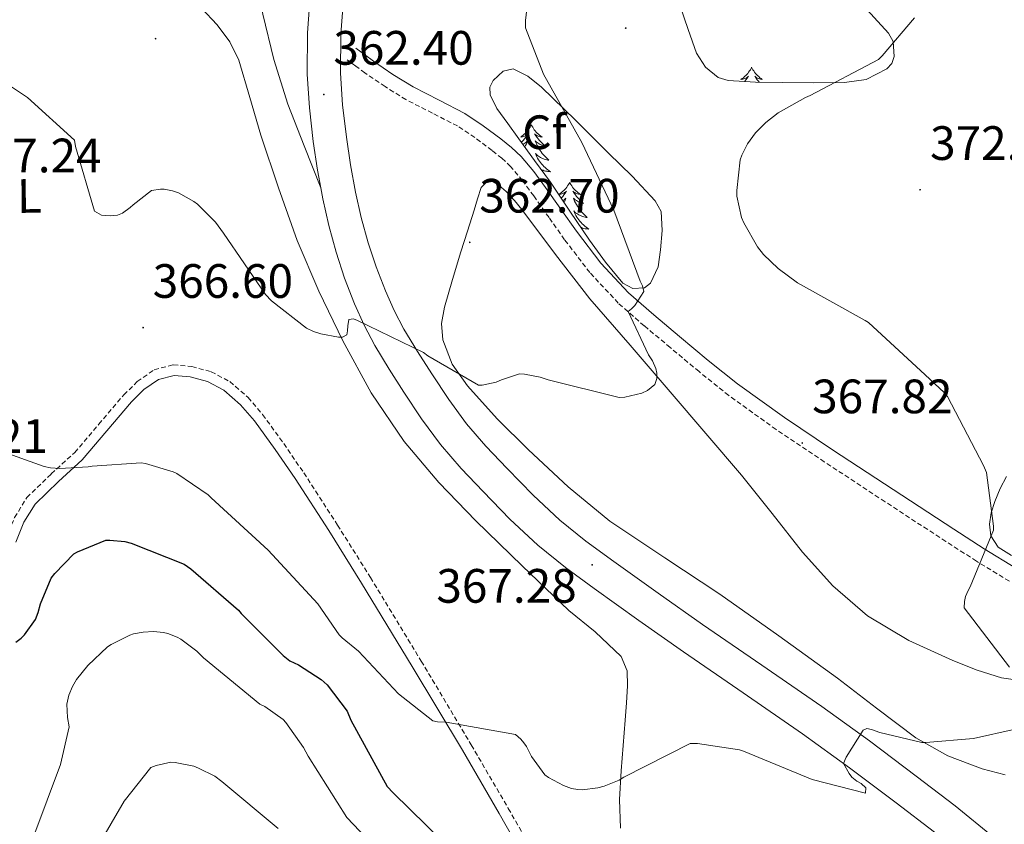
# Model space of a CAD drawing. Units: metres. Extents: x 593526 to 598021, y 4684711 to 4687742.
# Drawn here: x 596091 to 596296, y 4686860 to 4687027 of the extents above; entities that cross this region are included whole.
import ezdxf
from ezdxf.enums import TextEntityAlignment as Align

# ---------------------------------------------------------------- set-up
doc = ezdxf.new("R2010")
doc.units = ezdxf.units.M
doc.header["$MEASUREMENT"] = 0
doc.linetypes.add('TRAZOSX2', pattern=[1.5, 1, -0.5])
for name, color, linetype, lineweight in [('Carátula', 7, 'Continuous', 5), ('Level 21', 19, 'Continuous', 0), ('Level 35', 92, 'TRAZOSX2', 0), ('Level 36', 19, 'Continuous', 40), ('Level 37', 92, 'Continuous', 0), ('Level 4', 36, 'Continuous', 30), ('Level 41', 19, 'Continuous', 0), ('Level 5', 36, 'Continuous', 0), ('Level 54', 13, 'Continuous', 0), ('Level 7', 1, 'Continuous', 0)]:
    doc.layers.add(name, color=color, linetype=linetype, lineweight=lineweight)
doc.styles.add('Arial', font='ARIAL.TTF', dxfattribs={"height": 0.2})

# ---------------------------------------------------------------- blocks, each defined once
blk = doc.blocks.new('5PATER')
at = {"layer": 'Carátula', "linetype": 'Continuous', "lineweight": 5}
h = blk.add_hatch(color=250, dxfattribs=at)
edge = h.paths.add_edge_path()
edge.add_ellipse((0, 0), major_axis=(-1.33, -1.34), ratio=0.999422, start_angle=0, end_angle=360)

msp = doc.modelspace()

# ---------------------------------------------------------------- linework, layer by layer
at = {"layer": 'Level 21', "color": 19, "linetype": 'Continuous', "lineweight": 0}
for points in [[(596153.59, 4686992.03, 362.92), (596150.15, 4687000.72, 362.35), (596146.72, 4687009.41, 361.78), (596143.83, 4687018.65, 361.27), (596141.53, 4687028.1, 360.82), (596139.9, 4687035.21, 360.44), (596139.02, 4687039.78, 360.19)], [(596297.94, 4686912.99, 370.27), (596291.41, 4686916.98, 369.95), (596285.08, 4686921.06, 369.57), (596272.46, 4686929.29, 368.66), (596259.86, 4686937.57, 367.78), (596249.9, 4686944.25, 367.31), (596240.15, 4686951.27, 366.88), (596234.08, 4686956.14, 366.54), (596228.12, 4686961.12, 366.11), (596222.75, 4686965.61, 365.48), (596217.49, 4686970.21, 364.83), (596211.79, 4686976.34, 364.32), (596206.68, 4686983.01, 363.81), (596203.47, 4686987.55, 363.44), (596200.28, 4686992.1, 363.04), (596197.84, 4686995.37, 362.67), (596195.22, 4686998.5, 362.27), (596193.19, 4687000.41, 362.05), (596191, 4687002.15, 361.83), (596187.33, 4687004.91, 361.26), (596183.51, 4687007.46, 360.67), (596178.14, 4687010.21, 360.22), (596172.76, 4687012.96, 360.1), (596168.57, 4687015.56, 360.23), (596164.5, 4687018.34, 360.35), (596162.68, 4687019.68, 360.39), (596160.86, 4687021.03, 360.42)], [(596198.22, 4686848.7, 372.87), (596190.67, 4686861.96, 371.95), (596182.99, 4686875.13, 371.01), (596172.58, 4686892.55, 369.4), (596162.06, 4686909.88, 367.68), (596155.22, 4686920.77, 366.84), (596148.24, 4686931.58, 366.08), (596144.11, 4686937.62, 365.7), (596139.79, 4686943.55, 365.44), (596136.92, 4686946.93, 365.44), (596133.45, 4686949.95, 365.57), (596130.03, 4686951.75, 365.7), (596126.41, 4686952.7, 365.96), (596123.11, 4686953.03, 366.31), (596119.89, 4686952.19, 366.66), (596116.85, 4686950.06, 367.05), (596114.25, 4686947.51, 367.43), (596109.12, 4686941.47, 368.15), (596104.01, 4686935.48, 368.84), (596099.08, 4686930.98, 369.47), (596094.22, 4686926.27, 370.12), (596091.9, 4686922.5, 370.59), (596090.25, 4686918.39, 371.2)]]:
    msp.add_polyline3d(points, dxfattribs=at)
at = {"layer": 'Level 21', "color": 19, "linetype": 'Continuous', "lineweight": 13}
for points in [[(596151.45, 4687032.81, 360.67), (596150.79, 4687024.19, 361.03), (596150.74, 4687015.59, 361.38), (596151.22, 4687008.61, 361.72), (596152.02, 4687001.64, 362.15), (596152.93, 4686995.67, 362.62), (596153.59, 4686992.03, 362.92), (596154.01, 4686989.73, 363.11), (596155.26, 4686984.14, 363.53), (596156.76, 4686978.6, 363.94), (596158.53, 4686973.2, 364.3), (596160.6, 4686967.91, 364.58), (596162.58, 4686963.49, 364.75), (596164.82, 4686959.21, 364.9), (596167.76, 4686954.33, 365.06), (596170.84, 4686949.54, 365.22), (596174.53, 4686944.02, 365.41), (596178.45, 4686938.66, 365.6), (596182.75, 4686933.66, 366.01), (596187.29, 4686928.87, 366.43), (596192.84, 4686923.16, 366.66), (596198.68, 4686917.73, 366.88), (596204.44, 4686913.09, 367.16), (596210.39, 4686908.71, 367.46), (596219.66, 4686902.12, 367.94), (596228.95, 4686895.59, 368.48), (596241.31, 4686887.09, 369.36), (596253.65, 4686878.56, 370.27), (596263.44, 4686871.48, 370.93), (596273.11, 4686864.23, 371.49), (596281.06, 4686858.13, 371.71)], [(596293.33, 4686857.1, 371.94), (596285.35, 4686863.56, 371.71), (596277.29, 4686869.75, 371.49), (596267.54, 4686877.05, 370.93), (596257.65, 4686884.22, 370.27), (596245.24, 4686892.79, 369.36), (596232.9, 4686901.27, 368.48), (596223.65, 4686907.78, 367.94), (596214.45, 4686914.32, 367.46), (596208.67, 4686918.58, 367.16), (596203.21, 4686922.97, 366.88), (596197.68, 4686928.11, 366.66), (596192.28, 4686933.66, 366.43), (596187.89, 4686938.29, 366.01), (596183.88, 4686942.97, 365.6), (596180.2, 4686947.99, 365.41), (596176.63, 4686953.34, 365.22), (596173.64, 4686957.99, 365.06), (596170.86, 4686962.6, 364.9), (596168.81, 4686966.51, 364.75), (596166.99, 4686970.59, 364.58), (596165.05, 4686975.55, 364.3), (596163.4, 4686980.58, 363.94), (596161.98, 4686985.8, 363.53), (596160.8, 4686991.11, 363.11), (596159.76, 4686996.8, 362.62), (596158.89, 4687002.55, 362.15), (596158.11, 4687009.24, 361.72), (596157.67, 4687015.8, 361.38), (596157.71, 4687023.91, 361.03), (596158.34, 4687032.08, 360.67)]]:
    msp.add_polyline3d(points, dxfattribs=at)
at = {"layer": 'Level 21', "color": 19, "linetype": 'TRAZOSX2', "lineweight": 0}
for points in [[(596296.64, 4686910.25, 370.27), (596289.8, 4686914.42, 369.95), (596283.43, 4686918.52, 369.57), (596270.8, 4686926.77, 368.66), (596258.19, 4686935.05, 367.78), (596248.18, 4686941.77, 367.31), (596238.32, 4686948.86, 366.88), (596232.16, 4686953.8, 366.54), (596226.18, 4686958.81, 366.11), (596220.78, 4686963.31, 365.48), (596215.39, 4686968.04, 364.83), (596209.48, 4686974.38, 364.32), (596204.24, 4686981.22, 363.81), (596201, 4686985.81, 363.44), (596197.83, 4686990.33, 363.04), (596195.47, 4686993.49, 362.67), (596193.02, 4686996.42, 362.27), (596191.21, 4686998.13, 362.05), (596189.15, 4686999.75, 361.83), (596185.58, 4687002.44, 361.26), (596181.98, 4687004.85, 360.67), (596176.76, 4687007.52, 360.22), (596171.27, 4687010.33, 360.1), (596166.92, 4687013.03, 360.23), (596162.75, 4687015.87, 360.35), (596160.89, 4687017.25, 360.39), (596159.06, 4687018.59, 360.42)], [(596118.96, 4686954.19, 366.66), (596122.94, 4686955.22, 366.31), (596126.8, 4686954.84, 365.96), (596130.82, 4686953.78, 365.7), (596134.69, 4686951.75, 365.57), (596138.46, 4686948.46, 365.44), (596141.49, 4686944.89, 365.44), (596145.88, 4686938.87, 365.7), (596150.04, 4686932.78, 366.08), (596157.05, 4686921.93, 366.84), (596163.9, 4686911.02, 367.68), (596174.44, 4686893.66, 369.4), (596184.85, 4686876.23, 371.01), (596192.54, 4686863.04, 371.95), (596200.12, 4686849.75, 372.87)], [(596087.87, 4686855.4, 379.62), (596087.83, 4686861.74, 378.82), (596087.44, 4686867.85, 378.17), (596087, 4686874.03, 377.54), (596086.73, 4686878.59, 377.08), (596086.48, 4686883.31, 376.58), (596086.96, 4686888.31, 375.93), (596087.44, 4686892.96, 375.24), (596087.03, 4686899.14, 374.38), (596086.56, 4686905.53, 373.51), (596086.4, 4686908.6, 373.02), (596086.36, 4686911.84, 372.48), (596086.99, 4686915.61, 371.84), (596088.22, 4686919.16, 371.2), (596089.96, 4686923.48, 370.59), (596092.52, 4686927.63, 370.12), (596097.59, 4686932.56, 369.47), (596102.45, 4686936.99, 368.84), (596107.47, 4686942.87, 368.15), (596112.67, 4686948.99, 367.43), (596115.46, 4686951.73, 367.05), (596118.96, 4686954.19, 366.66)]]:
    msp.add_polyline3d(points, dxfattribs=at)
at = {"layer": 'Level 35', "color": 92, "linetype": 'Continuous', "lineweight": 0, "ltscale": 0.5}
for points in [[(596265.57, 4687030.65, 368.3), (596271.52, 4687024.13, 369.01), (596272.48, 4687022.42, 369.3), (596272.71, 4687019.3, 369.95), (596272.2, 4687017.85, 370.22), (596271.2, 4687016.7, 370.35), (596266.91, 4687014.53, 369.92), (596262.36, 4687013.89, 369.39), (596255.96, 4687013.85, 369.3), (596249.56, 4687013.89, 369.2), (596243.9, 4687013.95, 369.11), (596238.24, 4687014.27, 369.01), (596236.15, 4687014.91, 368.96), (596233.5, 4687017.06, 368.85), (596231.64, 4687019.97, 368.69), (596229.9, 4687024.89, 368.27), (596228.25, 4687029.76, 367.6)], [(596201.31, 4686993.15, 362.93), (596198.01, 4686997.66, 362.67), (596194.72, 4687002.17, 362.42), (596192.44, 4687005.34, 362.49), (596190.17, 4687008.51, 362.74), (596188.77, 4687011.35, 362.86), (596188.7, 4687012.89, 362.92), (596189.4, 4687014.33, 362.99), (596191.47, 4687016.25, 363.33), (596193.56, 4687016.7, 363.76), (596196.58, 4687015.18, 364.26), (596199.45, 4687012.93, 364.66), (596206.5, 4687006.09, 365.31), (596213.34, 4686999.23, 365.75), (596218.25, 4686994.41, 366.01), (596223.07, 4686989.31, 366.19), (596224.26, 4686987.07, 366.23), (596224.53, 4686983.13, 366.21), (596224.16, 4686979.13, 366.07), (596223.65, 4686975.58, 365.81), (596222.11, 4686972.16, 365.49), (596220.86, 4686971.21, 365.35), (596218.39, 4686971.05, 365.12), (596216.35, 4686972.16, 364.91), (596212.74, 4686976.54, 364.53), (596209.37, 4686981.12, 364.15), (596205.34, 4686987.13, 363.54), (596201.31, 4686993.15, 362.93)], [(596297.08, 4686915.61, 370.25), (596294.3, 4686917.31, 370.23), (596292.77, 4686919.67, 370.25), (596292.51, 4686922.11, 370.29), (596292.86, 4686924.49, 370.35), (596293.6, 4686926.85, 370.42), (596294.69, 4686929.53, 370.47), (596296.03, 4686932.03, 370.55)]]:
    msp.add_polyline3d(points, dxfattribs=at)
at = {"layer": 'Level 36', "color": 92, "linetype": 'Continuous', "lineweight": 0}
for points in [[(596215.84, 4686858.95, 371.98), (596215.65, 4686864.9, 371.38), (596215.97, 4686870.85, 370.77), (596216.38, 4686876.13, 370.57), (596216.8, 4686881.41, 370.38), (596217.06, 4686884.97, 369.97), (596217.31, 4686888.51, 369.55), (596217.24, 4686891.64, 369.39), (596215.97, 4686894.59, 369.23), (596210.57, 4686899.74, 368.49), (596205.09, 4686904.19, 367.82), (596195.39, 4686913.45, 367.13), (596185.76, 4686922.82, 366.54), (596178.09, 4686930.8, 366.09), (596170.91, 4686939.27, 365.71), (596164.02, 4686949.42, 365.48), (596158.18, 4686960.2, 365.26), (596153.15, 4686970.51, 364.97), (596148.7, 4686981.06, 364.62), (596144.82, 4686991.97, 364.12), (596141.15, 4687002.95, 363.66), (596138.86, 4687010.75, 363.49), (596136.54, 4687018.56, 363.34), (596134.66, 4687022.37, 363.28), (596132.06, 4687025.86, 363.21), (596128.77, 4687029.35, 363.04)], [(596243.08, 4687017.04, 0.01), (596242.97, 4687016.82, 0.01), (596242.82, 4687016.55, 0.01), (596242.65, 4687016.28, 0.01), (596242.47, 4687016.03, 0.01), (596242.27, 4687015.78, 0.01), (596242.07, 4687015.54, 0.01), (596241.85, 4687015.31, 0.01), (596241.62, 4687015.1, 0.01), (596241.38, 4687014.89, 0.01), (596241.13, 4687014.7, 0.01), (596240.87, 4687014.53, 0.01), (596241.06, 4687014.55, 0.01), (596241.27, 4687014.59, 0.01), (596241.47, 4687014.64, 0.01), (596241.66, 4687014.71, 0.01), (596241.85, 4687014.79, 0.01), (596242.03, 4687014.89, 0.01), (596242.21, 4687015.01, 0.01), (596242.41, 4687015.2, 0.01), (596242.37, 4687015.13, 0.01), (596242.14, 4687014.79, 0.01), (596241.9, 4687014.45, 0.01), (596241.64, 4687014.13, 0.01), (596241.6, 4687014.08, 0.01)], [(596243.08, 4687017.04, 0.01), (596243.19, 4687016.82, 0.01), (596243.35, 4687016.55, 0.01), (596243.52, 4687016.28, 0.01), (596243.7, 4687016.03, 0.01), (596243.89, 4687015.78, 0.01), (596244.1, 4687015.54, 0.01), (596244.32, 4687015.31, 0.01), (596244.55, 4687015.1, 0.01), (596244.79, 4687014.89, 0.01), (596245.04, 4687014.7, 0.01), (596245.3, 4687014.53, 0.01), (596245.1, 4687014.55, 0.01), (596244.9, 4687014.59, 0.01), (596244.7, 4687014.64, 0.01), (596244.5, 4687014.71, 0.01), (596244.32, 4687014.79, 0.01), (596244.13, 4687014.89, 0.01), (596243.96, 4687015.01, 0.01), (596243.76, 4687015.2, 0.01), (596243.8, 4687015.13, 0.01), (596244.03, 4687014.79, 0.01), (596244.27, 4687014.45, 0.01), (596244.52, 4687014.13, 0.01), (596244.68, 4687013.95, 0.01)], [(596197.33, 4687005.07, 0.01), (596197.22, 4687004.85, 0.01), (596197.06, 4687004.58, 0.01), (596196.9, 4687004.31, 0.01), (596196.71, 4687004.05, 0.01), (596196.52, 4687003.81, 0.01), (596196.31, 4687003.57, 0.01), (596196.09, 4687003.34, 0.01), (596195.86, 4687003.13, 0.01), (596195.62, 4687002.92, 0.01), (596195.37, 4687002.73, 0.01), (596195.11, 4687002.55, 0.01), (596195.31, 4687002.58, 0.01), (596195.51, 4687002.61, 0.01), (596195.71, 4687002.67, 0.01), (596195.91, 4687002.74, 0.01), (596196.1, 4687002.82, 0.01), (596196.28, 4687002.92, 0.01), (596196.45, 4687003.03, 0.01), (596196.66, 4687003.23, 0.01), (596196.62, 4687003.16, 0.01), (596196.39, 4687002.81, 0.01), (596196.14, 4687002.48, 0.01), (596195.89, 4687002.15, 0.01), (596195.62, 4687001.84, 0.01), (596195.34, 4687001.53, 0.01), (596195.25, 4687001.44, 0.01)], [(596197.33, 4687005.07, 0.01), (596197.44, 4687004.85, 0.01), (596197.6, 4687004.58, 0.01), (596197.76, 4687004.31, 0.01), (596197.94, 4687004.05, 0.01), (596198.14, 4687003.81, 0.01), (596198.35, 4687003.57, 0.01), (596198.56, 4687003.34, 0.01), (596198.8, 4687003.13, 0.01), (596199.04, 4687002.92, 0.01), (596199.29, 4687002.73, 0.01), (596199.55, 4687002.55, 0.01), (596199.35, 4687002.58, 0.01), (596199.14, 4687002.61, 0.01), (596198.94, 4687002.67, 0.01), (596198.75, 4687002.74, 0.01), (596198.56, 4687002.82, 0.01), (596198.38, 4687002.92, 0.01), (596198.21, 4687003.03, 0.01), (596198, 4687003.23, 0.01), (596198.04, 4687003.16, 0.01), (596198.27, 4687002.81, 0.01), (596198.52, 4687002.48, 0.01), (596198.77, 4687002.15, 0.01), (596199.04, 4687001.84, 0.01), (596199.32, 4687001.53, 0.01), (596199.61, 4687001.24, 0.01), (596199.91, 4687000.95, 0.01), (596200.23, 4687000.68, 0.01), (596200.1, 4687000.71, 0.01), (596199.86, 4687000.77, 0.01), (596199.62, 4687000.84, 0.01), (596199.38, 4687000.93, 0.01), (596199.15, 4687001.03, 0.01), (596198.92, 4687001.15, 0.01), (596198.71, 4687001.28, 0.01), (596198.5, 4687001.42, 0.01), (596198.3, 4687001.58, 0.01), (596198.12, 4687001.75, 0.01), (596198.21, 4687001.53, 0.01), (596198.36, 4687001.17, 0.01), (596198.53, 4687000.81, 0.01), (596198.72, 4687000.47, 0.01), (596198.92, 4687000.13, 0.01), (596199.13, 4686999.79, 0.01), (596199.36, 4686999.47, 0.01), (596199.6, 4686999.16, 0.01), (596199.85, 4686998.86, 0.01), (596200.11, 4686998.57, 0.01), (596200.39, 4686998.29, 0.01), (596200.67, 4686998.01, 0.01), (596200.97, 4686997.76, 0.01), (596200.77, 4686997.78, 0.01), (596200.51, 4686997.83, 0.01), (596200.24, 4686997.89, 0.01), (596199.98, 4686997.97, 0.01), (596199.73, 4686998.07, 0.01), (596199.48, 4686998.17, 0.01), (596199.24, 4686998.3, 0.01), (596199.01, 4686998.43, 0.01), (596198.78, 4686998.58, 0.01), (596198.57, 4686998.75, 0.01), (596198.36, 4686998.92, 0.01), (596198.16, 4686999.11, 0.01), (596198.31, 4686998.79, 0.01)], [(596195.54, 4687001.05, 0.01), (596195.73, 4687001.15, 0.01), (596195.95, 4687001.28, 0.01), (596196.16, 4687001.42, 0.01), (596196.35, 4687001.58, 0.01), (596196.54, 4687001.75, 0.01), (596196.45, 4687001.53, 0.01), (596196.3, 4687001.17, 0.01), (596196.12, 4687000.81, 0.01), (596195.95, 4687000.49, 0.01)], [(596198.31, 4686998.79, 0.01), (596198.46, 4686998.46, 0.01), (596198.63, 4686998.15, 0.01), (596198.81, 4686997.85, 0.01), (596199.01, 4686997.55, 0.01), (596199.22, 4686997.26, 0.01), (596199.44, 4686996.98, 0.01), (596199.68, 4686996.71, 0.01), (596199.92, 4686996.46, 0.01), (596200.18, 4686996.21, 0.01), (596200.45, 4686995.98, 0.01), (596200.73, 4686995.75, 0.01), (596201.02, 4686995.55, 0.01), (596201.31, 4686995.35, 0.01), (596201.04, 4686995.36, 0.01), (596200.78, 4686995.39, 0.01), (596200.52, 4686995.43, 0.01), (596200.26, 4686995.49, 0.01), (596200, 4686995.56, 0.01), (596199.76, 4686995.65, 0.01), (596199.51, 4686995.75, 0.01), (596199.36, 4686995.83, 0.01)], [(596295.79, 4686870.03, 370.58), (596290.97, 4686871.29, 370.35), (596283.84, 4686874, 370.08), (596277.21, 4686877.69, 369.78), (596269.06, 4686883.9, 369.08), (596260.96, 4686890.11, 368.31), (596248.76, 4686898.88, 367.33), (596236.51, 4686907.58, 366.51), (596225.04, 4686915.13, 366.21), (596213.6, 4686922.75, 365.94), (596204.96, 4686929.87, 365.46), (596196.76, 4686937.53, 364.98), (596190.24, 4686943.98, 364.61), (596184.03, 4686950.85, 364.27), (596180.85, 4686955.35, 364.23), (596178.91, 4686960.38, 364.15), (596178.68, 4686963.82, 363.96), (596179.29, 4686967.23, 363.76), (596180.95, 4686972.97, 363.41), (596182.68, 4686978.69, 363.06), (596184.06, 4686983.01, 362.92), (596185.44, 4686987.33, 362.8), (596186.13, 4686989.7, 362.54), (596186.91, 4686992.06, 362.29), (596187.88, 4686993.06, 362.27), (596189.15, 4686993.28, 362.29), (596190.66, 4686992.46, 362.35), (596192.09, 4686991.23, 362.42)], [(596205.29, 4686993.15, 0.01), (596205.18, 4686992.93, 0.01), (596205.02, 4686992.66, 0.01), (596204.86, 4686992.39, 0.01), (596204.67, 4686992.13, 0.01), (596204.48, 4686991.89, 0.01), (596204.27, 4686991.65, 0.01), (596204.05, 4686991.42, 0.01), (596203.82, 4686991.21, 0.01), (596203.58, 4686991, 0.01), (596203.33, 4686990.81, 0.01), (596203.07, 4686990.63, 0.01), (596203.27, 4686990.66, 0.01), (596203.47, 4686990.69, 0.01), (596203.67, 4686990.75, 0.01), (596203.87, 4686990.82, 0.01), (596204.06, 4686990.9, 0.01), (596204.24, 4686991, 0.01), (596204.41, 4686991.11, 0.01), (596204.62, 4686991.31, 0.01), (596204.58, 4686991.24, 0.01), (596204.35, 4686990.9, 0.01), (596204.1, 4686990.56, 0.01), (596203.85, 4686990.23, 0.01), (596203.58, 4686989.92, 0.01), (596203.52, 4686989.85, 0.01)], [(596205.29, 4686993.15, 0.01), (596205.4, 4686992.93, 0.01), (596205.56, 4686992.66, 0.01), (596205.72, 4686992.39, 0.01), (596205.9, 4686992.13, 0.01), (596206.1, 4686991.89, 0.01), (596206.31, 4686991.65, 0.01), (596206.52, 4686991.42, 0.01), (596206.76, 4686991.21, 0.01), (596207, 4686991, 0.01), (596207.25, 4686990.81, 0.01), (596207.51, 4686990.63, 0.01), (596207.31, 4686990.66, 0.01), (596207.1, 4686990.69, 0.01), (596206.9, 4686990.75, 0.01), (596206.71, 4686990.82, 0.01), (596206.52, 4686990.9, 0.01), (596206.34, 4686991, 0.01), (596206.17, 4686991.11, 0.01), (596205.96, 4686991.31, 0.01), (596206, 4686991.24, 0.01), (596206.23, 4686990.9, 0.01), (596206.48, 4686990.56, 0.01), (596206.73, 4686990.23, 0.01), (596207, 4686989.92, 0.01), (596207.28, 4686989.61, 0.01), (596207.57, 4686989.32, 0.01), (596207.87, 4686989.04, 0.01), (596208.19, 4686988.77, 0.01), (596208.06, 4686988.79, 0.01), (596207.82, 4686988.85, 0.01), (596207.58, 4686988.92, 0.01), (596207.34, 4686989.01, 0.01), (596207.11, 4686989.11, 0.01), (596206.88, 4686989.23, 0.01), (596206.67, 4686989.36, 0.01), (596206.46, 4686989.5, 0.01), (596206.26, 4686989.66, 0.01), (596206.08, 4686989.83, 0.01), (596206.17, 4686989.61, 0.01), (596206.32, 4686989.25, 0.01), (596206.49, 4686988.89, 0.01), (596206.68, 4686988.55, 0.01), (596206.88, 4686988.21, 0.01), (596207.09, 4686987.88, 0.01), (596207.32, 4686987.55, 0.01), (596207.56, 4686987.24, 0.01), (596207.81, 4686986.94, 0.01), (596208.07, 4686986.65, 0.01), (596208.35, 4686986.37, 0.01), (596208.63, 4686986.1, 0.01), (596208.93, 4686985.84, 0.01), (596208.73, 4686985.86, 0.01), (596208.47, 4686985.91, 0.01), (596208.2, 4686985.97, 0.01), (596207.94, 4686986.05, 0.01), (596207.69, 4686986.15, 0.01), (596207.44, 4686986.25, 0.01), (596207.2, 4686986.38, 0.01), (596206.97, 4686986.51, 0.01), (596206.74, 4686986.67, 0.01), (596206.53, 4686986.83, 0.01), (596206.32, 4686987.01, 0.01), (596206.12, 4686987.19, 0.01), (596206.27, 4686986.87, 0.01)], [(596192.09, 4686991.23, 362.42), (596193.8, 4686989.4, 362.55), (596195.36, 4686987.52, 362.67), (596202.34, 4686978.15, 363.28), (596209.5, 4686968.96, 363.89), (596217.82, 4686959.29, 364.47), (596226.14, 4686949.63, 365.04), (596233.57, 4686940.96, 365.86), (596240.99, 4686932.29, 366.71), (596247.36, 4686924.33, 367.19), (596253.66, 4686916.29, 367.54), (596259.97, 4686909.27, 367.71), (596267.16, 4686903.04, 367.92), (596275.75, 4686897.92, 368.36), (596284.89, 4686893.76, 368.82), (596289.92, 4686891.77, 369.01), (596295, 4686890.17, 369.2), (596298.38, 4686889.67, 369.55)], [(596203.87, 4686989.33, 0.01), (596203.91, 4686989.36, 0.01), (596204.12, 4686989.5, 0.01), (596204.31, 4686989.66, 0.01), (596204.5, 4686989.83, 0.01), (596204.41, 4686989.61, 0.01), (596204.26, 4686989.25, 0.01), (596204.12, 4686988.96, 0.01)], [(596206.27, 4686986.87, 0.01), (596206.42, 4686986.55, 0.01), (596206.59, 4686986.23, 0.01), (596206.77, 4686985.93, 0.01), (596206.97, 4686985.63, 0.01), (596207.18, 4686985.34, 0.01), (596207.4, 4686985.06, 0.01), (596207.64, 4686984.79, 0.01), (596207.88, 4686984.54, 0.01), (596208.14, 4686984.29, 0.01), (596208.41, 4686984.06, 0.01), (596208.69, 4686983.84, 0.01), (596208.98, 4686983.63, 0.01), (596209.27, 4686983.44, 0.01), (596209, 4686983.45, 0.01), (596208.74, 4686983.47, 0.01), (596208.48, 4686983.51, 0.01), (596208.22, 4686983.57, 0.01), (596207.96, 4686983.64, 0.01), (596207.72, 4686983.73, 0.01), (596207.59, 4686983.78, 0.01)]]:
    msp.add_polyline3d(points, dxfattribs=at)
at = {"layer": 'Level 4', "color": 36, "linetype": 'Continuous', "lineweight": 30}
for points in [[(596098.3, 4686911.85, 375.01), (596102.3, 4686915.95, 375.01), (596103.04, 4686916.39, 375.01), (596108.89, 4686918.76, 375.01), (596109.76, 4686918.79, 375.01), (596112.86, 4686918.51, 375.01), (596114.17, 4686918.19, 375.01), (596125.18, 4686913.77, 375.01), (596126.59, 4686912.84, 375.01), (596136.51, 4686904.27, 375.01), (596137.05, 4686903.56, 375.01), (596145.76, 4686894.79, 375.01), (596147.16, 4686893.74, 375.01), (596148.96, 4686892.87, 375.01), (596153.66, 4686889.8, 375.01), (596154.91, 4686888.75, 375.01), (596159.04, 4686883.23, 375.01), (596159.84, 4686881.37, 375.01), (596167.36, 4686867.58, 375.01), (596168.61, 4686866.3, 375.01), (596182.47, 4686852.7, 375.01)], [(596090.24, 4686897.58, 375.01), (596091.36, 4686898.41, 375.01), (596092.03, 4686899.08, 375.01), (596094.3, 4686902.28, 375.01), (596094.88, 4686903.72, 375.01), (596095.36, 4686905.55, 375.01), (596097.6, 4686910.89, 375.01), (596098.3, 4686911.85, 375.01)]]:
    msp.add_polyline3d(points, dxfattribs=at)
at = {"layer": 'Level 5', "color": 36, "linetype": 'Continuous', "lineweight": 0}
for points in [[(596216.71, 4686948.51, 365.01), (596220.29, 4686949.31, 365.01), (596221.48, 4686949.88, 365.01), (596222.98, 4686951.13, 365.01), (596223.4, 4686952.35, 365.01), (596223.36, 4686953.5, 365.01), (596223.17, 4686954.43, 365.01), (596222.47, 4686956.06, 365.01), (596221.67, 4686957.31, 365.01), (596217.41, 4686966.27, 365.01), (596218.15, 4686966.84, 365.01), (596218.82, 4686967.55, 365.01), (596220.68, 4686970.43, 365.01), (596220.42, 4686971.64, 365.01), (596219.94, 4686972.6, 365.01), (596214.47, 4686987.39, 365.01), (596207.78, 4687001.4, 365.01), (596199.88, 4687015.64, 365.01), (596196.13, 4687025.24, 365.01), (596196.1, 4687026.78, 365.01), (596197.67, 4687040.51, 365.01)], [(596296.64, 4686892.41, 370.01), (596287.27, 4686904.73, 370.01), (596287.33, 4686906.07, 370.01), (596287.52, 4686907.1, 370.01), (596288.04, 4686908.31, 370.01), (596288.48, 4686909.08, 370.01), (596293.35, 4686920.86, 370.01), (596293.35, 4686921.72, 370.01), (596291.88, 4686932.82, 370.01), (596291.27, 4686934.3, 370.01), (596283.78, 4686948.66, 370.01), (596283.08, 4686949.5, 370.01), (596279.14, 4686953.11, 370.01), (596267.36, 4686963.99, 370.01), (596266.66, 4686964.44, 370.01), (596252.61, 4686972.28, 370.01), (596248.61, 4686975.23, 370.01), (596245.57, 4686978.11, 370.01), (596244.29, 4686979.77, 370.01), (596241.45, 4686984.73, 370.01), (596241, 4686985.85, 370.01), (596240.04, 4686990.3, 370.01), (596240.01, 4686991.42, 370.01), (596240.68, 4686997.85, 370.01), (596241.03, 4686998.81, 370.01), (596242.25, 4687001.15, 370.01), (596243.88, 4687003.42, 370.01), (596246.02, 4687005.59, 370.01), (596248.58, 4687007.55, 370.01), (596254.25, 4687010.78, 370.01), (596255.27, 4687011.19, 370.01), (596269.41, 4687018.68, 370.01), (596270.21, 4687019.42, 370.01), (596276.9, 4687027.35, 370.01)], [(596087.68, 4687014.06, 365.01), (596092.64, 4687010.76, 365.01), (596102.43, 4687001.87, 365.01), (596102.62, 4687000.62, 365.01), (596106.59, 4686987.15, 365.01), (596108, 4686986.35, 365.01), (596109.85, 4686986.15, 365.01), (596111.36, 4686986.35, 365.01), (596112.38, 4686986.7, 365.01), (596113.98, 4686987.88, 365.01), (596114.59, 4686988.49, 365.01), (596118.43, 4686991.47, 365.01), (596120.25, 4686991.72, 365.01), (596121.05, 4686991.69, 365.01), (596122.75, 4686991.4, 365.01), (596124, 4686990.95, 365.01), (596127.2, 4686989.16, 365.01), (596127.97, 4686988.59, 365.01), (596131.71, 4686984.84, 365.01), (596133.34, 4686982.6, 365.01), (596142.08, 4686969.8, 365.01), (596143.36, 4686968.52, 365.01), (596150.62, 4686962.86, 365.01), (596152.06, 4686962.15, 365.01), (596153.6, 4686961.64, 365.01), (596157.28, 4686960.97, 365.01), (596158.11, 4686961, 365.01), (596158.97, 4686961.48, 365.01), (596159.13, 4686962.31, 365.01), (596159.17, 4686963.34, 365.01), (596159.42, 4686964.65, 365.01), (596160.35, 4686964.75, 365.01), (596161.21, 4686964.46, 365.01), (596174.91, 4686957.77, 365.01), (596175.84, 4686957.07, 365.01), (596186.33, 4686950.99, 365.01), (596187.13, 4686951.02, 365.01), (596190.01, 4686951.59, 365.01), (596191.1, 4686952.11, 365.01), (596194.88, 4686953.34, 365.01), (596195.91, 4686953.27, 365.01), (596199.14, 4686952.67, 365.01), (596200.84, 4686952.12, 365.01), (596215.56, 4686948.41, 365.01), (596216.71, 4686948.51, 365.01)], [(596086.53, 4686937.51, 370.01), (596096.13, 4686934.12, 370.01), (596097.44, 4686933.83, 370.01), (596099.36, 4686933.67, 370.01), (596105.24, 4686933.99, 370.01), (596106.08, 4686934.15, 370.01), (596116.25, 4686934.83, 370.01), (596117.18, 4686934.7, 370.01), (596122.91, 4686933, 370.01), (596123.68, 4686932.62, 370.01), (596130.17, 4686928.17, 370.01), (596130.81, 4686927.59, 370.01), (596142.65, 4686916.71, 370.01), (596152.99, 4686905.58, 370.01), (596157.41, 4686899.13, 370.01), (596158.02, 4686898.49, 370.01), (596161.44, 4686895.71, 370.01), (596169.73, 4686886.84, 370.01), (596176.84, 4686881.24, 370.01), (596177.8, 4686881.05, 370.01), (596179.65, 4686880.99, 370.01), (596194.02, 4686878.39, 370.01), (596195.14, 4686877.43, 370.01), (596195.78, 4686876.7, 370.01), (596196.29, 4686875.93, 370.01), (596197.35, 4686873.82, 370.01), (596200.1, 4686870.04, 370.01), (596200.87, 4686869.47, 370.01), (596203.97, 4686867.77, 370.01), (596205.64, 4686867.19, 370.01), (596206.95, 4686866.94, 370.01)], [(596093.95, 4686857.32, 380.01), (596099.48, 4686872.14, 380.01), (596101.28, 4686880.01, 380.01), (596100.96, 4686881.9, 380.01), (596100.83, 4686884.71, 380.01), (596101.24, 4686886.6, 380.01), (596101.98, 4686888.39, 380.01), (596102.84, 4686889.83, 380.01), (596105.18, 4686892.75, 380.01), (596109.28, 4686896.62, 380.01), (596110.04, 4686897.13, 380.01), (596113.92, 4686899.05, 380.01), (596114.68, 4686899.31, 380.01), (596116.67, 4686899.69, 380.01), (596118.81, 4686899.79, 380.01), (596120.92, 4686899.59, 380.01), (596121.79, 4686899.4, 380.01), (596123.74, 4686898.63, 380.01), (596124.48, 4686898.22, 380.01), (596127.84, 4686895.69, 380.01), (596129.18, 4686894.31, 380.01), (596140.92, 4686884.71, 380.01), (596141.95, 4686884.2, 380.01), (596145.76, 4686881.51, 380.01), (596146.33, 4686880.91, 380.01), (596150.01, 4686875.72, 380.01), (596150.97, 4686873.87, 380.01), (596158.97, 4686861.13, 380.01), (596167.01, 4686852.7, 380.01)], [(596206.95, 4686866.94, 370.01), (596207.88, 4686866.91, 370.01), (596211.11, 4686867.29, 370.01), (596212.48, 4686867.64, 370.01), (596215.59, 4686868.92, 370.01), (596216.52, 4686869.5, 370.01), (596230.31, 4686876.51, 370.01), (596231.81, 4686876.51, 370.01), (596240.58, 4686875.23, 370.01), (596241.38, 4686874.97, 370.01), (596255.65, 4686869.08, 370.01), (596266.72, 4686866.23, 370.01), (596266.79, 4686867.35, 370.01), (596265.83, 4686868.22, 370.01), (596264.96, 4686868.67, 370.01), (596263.91, 4686869.53, 370.01), (596263.33, 4686870.27, 370.01), (596262.18, 4686872.35, 370.01), (596262.76, 4686873.66, 370.01), (596266.24, 4686879.32, 370.01), (596267.04, 4686879.67, 370.01), (596268, 4686879.45, 370.01), (596269.7, 4686878.81, 370.01), (596278.44, 4686876.76, 370.01), (596279.27, 4686876.73, 370.01), (596289.19, 4686877.59, 370.01), (596297.83, 4686879.48, 370.01)], [(596105.12, 4686851.44, 385.01), (596112.7, 4686864.55, 385.01), (596118.27, 4686871.53, 385.01), (596119.39, 4686871.98, 385.01), (596122.4, 4686872.62, 385.01), (596123.36, 4686872.59, 385.01), (596127.2, 4686871.79, 385.01), (596128.19, 4686871.43, 385.01), (596131.55, 4686869.71, 385.01), (596132.99, 4686868.65, 385.01), (596144.7, 4686858.89, 385.01)]]:
    msp.add_polyline3d(points, dxfattribs=at)
at = {"layer": 'Level 54', "color": 13, "linetype": 'Continuous', "lineweight": 0}
for points in [[(596281.06, 4686858.13, 371.71), (596273.11, 4686864.23, 371.49), (596263.44, 4686871.48, 370.93), (596253.65, 4686878.56, 370.27), (596241.31, 4686887.09, 369.36), (596228.95, 4686895.59, 368.48), (596219.66, 4686902.12, 367.94), (596210.39, 4686908.71, 367.46), (596204.44, 4686913.09, 367.16), (596198.68, 4686917.73, 366.88), (596192.84, 4686923.16, 366.66), (596187.29, 4686928.87, 366.43), (596182.75, 4686933.66, 366.01), (596178.45, 4686938.66, 365.6), (596174.53, 4686944.02, 365.41), (596170.84, 4686949.54, 365.22), (596167.76, 4686954.33, 365.06), (596164.82, 4686959.21, 364.9), (596162.58, 4686963.49, 364.75), (596160.6, 4686967.91, 364.58), (596158.53, 4686973.2, 364.3), (596156.76, 4686978.6, 363.94), (596155.26, 4686984.14, 363.53), (596154.01, 4686989.73, 363.11), (596153.59, 4686992.03, 362.92), (596152.93, 4686995.67, 362.62), (596152.02, 4687001.64, 362.15), (596151.22, 4687008.61, 361.72), (596150.74, 4687015.59, 361.38), (596150.79, 4687024.19, 361.03), (596151.45, 4687032.81, 360.67)], [(596158.34, 4687032.08, 360.67), (596157.71, 4687023.91, 361.03), (596157.67, 4687015.8, 361.38), (596158.11, 4687009.24, 361.72), (596158.89, 4687002.55, 362.15), (596159.76, 4686996.8, 362.62), (596160.8, 4686991.11, 363.11), (596161.98, 4686985.8, 363.53), (596163.4, 4686980.58, 363.94), (596165.05, 4686975.55, 364.3), (596166.99, 4686970.59, 364.58), (596168.81, 4686966.51, 364.75), (596170.86, 4686962.6, 364.9), (596173.64, 4686957.99, 365.06), (596176.63, 4686953.34, 365.22), (596180.2, 4686947.99, 365.41), (596183.88, 4686942.97, 365.6), (596187.89, 4686938.29, 366.01), (596192.28, 4686933.66, 366.43), (596197.68, 4686928.11, 366.66), (596203.21, 4686922.97, 366.88), (596208.67, 4686918.58, 367.16), (596214.45, 4686914.32, 367.46), (596223.65, 4686907.78, 367.94), (596232.9, 4686901.27, 368.48), (596245.24, 4686892.79, 369.36), (596257.65, 4686884.22, 370.27), (596267.54, 4686877.05, 370.93), (596277.29, 4686869.75, 371.49), (596285.35, 4686863.56, 371.71), (596293.33, 4686857.1, 371.94)]]:
    msp.add_polyline3d(points, dxfattribs=at)

# ---------------------------------------------------------------- block references
at = {"layer": 'Level 7', "color": 19, "linetype": 'Continuous', "lineweight": 0}
for p, xscale, yscale, rotation in [((596216.93, 4687025.18, 367.67), 0.1000000096268485, 0.1000000096268485, 0.6333874563023099), ((596119.26, 4687022.99, 363.05), 0.09999973581991488, 0.09999973581991488, 0.4882590034578116), ((596154.21, 4687011.4, 362.41), 0.09999973581991488, 0.09999973581991488, 0.4882590034578116), ((596278.08, 4686991.61, 372.22), 0.1000000096268485, 0.1000000096268485, 0.6333874563023099), ((596184.52, 4686980.67, 362.7), 0.1000000096268485, 0.1000000096268485, 0.6333874563023099), ((596116.67, 4686962.95, 366.61), 0.09999973581991488, 0.09999973581991488, 0.4882590034578116), ((596253.6, 4686938.97, 367.83), 0.1000000096268485, 0.1000000096268485, 0.6333874563023099), ((596209.96, 4686913.66, 367.29), 0.1000000096268485, 0.1000000096268485, 0.6333874563023099)]:
    msp.add_blockref('5PATER', p, dxfattribs=dict(at, xscale=xscale, yscale=yscale, rotation=rotation))

# ---------------------------------------------------------------- texts
at = {"layer": 'Level 37', "color": 92, "linetype": 'Continuous', "lineweight": 0, "style": 'Arial'}
for s, rotation, p in [('Cf', 0.4751, (596200.03, 4687003.56, 363.63)), ('L', 0.4883, (596093.05, 4686990.31, 366.08))]:
    msp.add_text(s, height=7, rotation=rotation, dxfattribs=at).set_placement(p, align=Align.MIDDLE_CENTER)
at = {"layer": 'Level 41', "color": 19, "linetype": 'Continuous', "lineweight": 0, "style": 'Arial'}
for s, p in [('362.40', (596156.19, 4687015.4, 362.41)), ('372.21', (596280.16, 4686995.61, 372.22)), ('367.24', (596078.88, 4686993.03, 367.25)), ('362.70', (596186.5, 4686984.67, 362.7)), ('366.60', (596118.66, 4686966.95, 366.61)), ('367.82', (596255.66, 4686942.97, 367.83)), ('372.21', (596067.74, 4686934.73, 372.22)), ('367.28', (596177.59, 4686903.6, 367.29))]:
    msp.add_text(s, height=7, dxfattribs=at).set_placement(p, align=Align.BOTTOM_LEFT)

doc.saveas('drawing.dxf')
